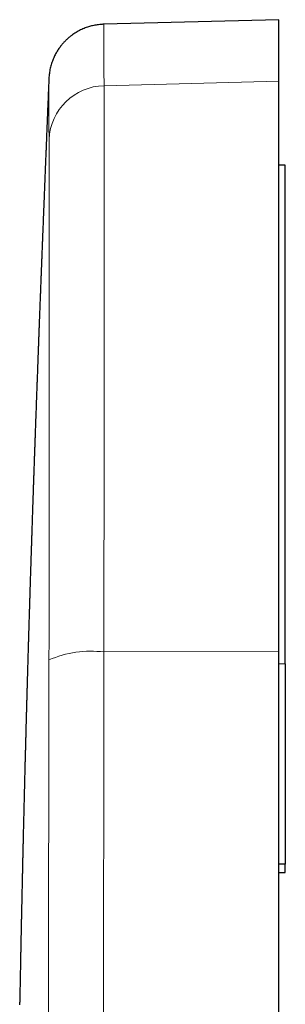
# Model space of a CAD drawing. Units: millimetres. Extents: x 8 to 620, y 12 to 591.
# Drawn here: x 92 to 106, y 539 to 591 of the extents above; entities that cross this region are included whole.
import ezdxf

# ---------------------------------------------------------------- set-up
doc = ezdxf.new("R2010")
doc.units = ezdxf.units.MM

msp = doc.modelspace()

# ---------------------------------------------------------------- linework, layer by layer
at = {"color": 7, "linetype": 'Continuous', "lineweight": 30}
for p, q in [((105.619, 591), (96.341, 590.757)), ((105.619, 587.741), (105.619, 591)), ((93.422, 587.862), (93.422, 587.859)), ((105.619, 557.506), (105.619, 587.741)), ((105.969, 583.291), (105.619, 583.291)), ((105.969, 556.836), (105.969, 583.291)), ((105.619, 470.494), (105.619, 557.506)), ((105.969, 556.836), (105.969, 546.224)), ((105.969, 546.224), (105.619, 546.224)), ((105.969, 545.776), (105.969, 546.224)), ((105.619, 545.776), (105.969, 545.776))]:
    msp.add_line(p, q, dxfattribs=at)
at = {"color": 8, "linetype": 'Continuous', "lineweight": 0}
for p, q in [((96.351, 587.501), (105.619, 587.741)), ((96.346, 557.47), (105.619, 557.506)), ((105.969, 556.836), (105.619, 556.836))]:
    msp.add_line(p, q, dxfattribs=at)
at = {"color": 7, "linetype": 'Continuous', "lineweight": 30, "flags": 128}
msp.add_lwpolyline([(91.872, 538.759), (91.873, 538.83), (91.873, 538.871), (91.874, 538.891), (91.874, 538.898), (91.874, 538.9), (91.874, 538.9)], dxfattribs=at)
at = {"color": 8, "linetype": 'Continuous', "lineweight": 0}
for centre, radius, start, end in [((96.414, 584.516), 2.985, 91.2077, 177.4488), ((95.667, 551.859), 5.652, 83.0965, 113.3445)]:
    msp.add_arc(centre, radius, start, end, dxfattribs=at)
at = {"color": 7, "linetype": 'Continuous', "lineweight": 30}
for points, knots in [([(96.341, 590.757), (96.32, 590.756), (96.283, 590.755), (96.232, 590.752), (96.19, 590.749), (96.154, 590.746), (96.085, 590.74), (95.988, 590.728), (95.863, 590.707), (95.747, 590.682), (95.633, 590.654), (95.522, 590.621), (95.406, 590.583), (95.288, 590.537), (95.165, 590.484), (95.042, 590.424), (94.921, 590.358), (94.806, 590.288), (94.688, 590.209), (94.57, 590.122), (94.453, 590.025), (94.358, 589.939), (94.282, 589.864), (94.221, 589.8), (94.161, 589.733), (94.101, 589.662), (94.041, 589.586), (93.98, 589.506), (93.921, 589.42), (93.863, 589.328), (93.806, 589.232), (93.751, 589.13), (93.699, 589.024), (93.65, 588.912), (93.604, 588.796), (93.562, 588.675), (93.525, 588.55), (93.493, 588.421), (93.466, 588.288), (93.445, 588.152), (93.429, 588.014), (93.424, 587.923), (93.422, 587.876)], [0, 0, 0, 0, 0.012255, 0.022272, 0.030038, 0.036986, 0.043898, 0.070739, 0.094712, 0.118788, 0.140717, 0.163622, 0.187517, 0.212407, 0.238773, 0.266168, 0.293601, 0.32006, 0.345503, 0.37722, 0.407063, 0.434983, 0.452897, 0.469964, 0.487503, 0.506129, 0.525962, 0.547098, 0.569613, 0.593563, 0.618992, 0.645932, 0.674403, 0.704419, 0.735986, 0.769106, 0.803774, 0.839984, 0.877725, 0.916984, 0.957747, 1, 1, 1, 1]), ([(93.421, 587.859), (93.419, 587.816), (93.412, 587.639), (93.4, 587.331), (93.384, 586.942), (93.368, 586.563), (93.353, 586.195), (93.339, 585.835), (93.324, 585.485), (93.31, 585.143), (93.297, 584.812), (93.284, 584.491), (93.274, 584.234), (93.266, 584.035), (93.26, 583.888), (93.253, 583.732), (93.247, 583.569), (93.24, 583.397), (93.233, 583.217), (93.225, 583.034), (93.218, 582.851), (93.211, 582.671), (93.204, 582.493), (93.197, 582.325), (93.191, 582.167), (93.185, 582.019), (93.179, 581.883), (93.174, 581.756), (93.169, 581.622), (93.163, 581.476), (93.157, 581.314), (93.15, 581.145), (93.143, 580.97), (93.136, 580.799), (93.13, 580.632), (93.123, 580.471), (93.117, 580.304), (93.11, 580.129), (93.102, 579.943), (93.095, 579.752), (93.087, 579.554), (93.079, 579.351), (93.071, 579.139), (93.062, 578.918), (93.054, 578.698), (93.045, 578.485), (93.037, 578.286), (93.03, 578.097), (93.023, 577.919), (93.017, 577.75), (93.01, 577.591), (93.003, 577.403), (92.995, 577.184), (92.985, 576.932), (92.976, 576.686), (92.966, 576.445), (92.957, 576.206), (92.949, 576.001), (92.943, 575.827), (92.937, 575.683), (92.931, 575.533), (92.925, 575.368), (92.918, 575.188), (92.911, 574.993), (92.903, 574.788), (92.895, 574.578), (92.887, 574.365), (92.879, 574.157), (92.872, 573.953), (92.864, 573.753), (92.857, 573.555), (92.849, 573.362), (92.843, 573.178), (92.836, 573.005), (92.83, 572.841), (92.824, 572.688), (92.819, 572.543), (92.809, 572.266), (92.799, 571.997), (92.789, 571.734), (92.785, 571.608), (92.78, 571.475), (92.775, 571.334), (92.769, 571.186), (92.764, 571.032), (92.758, 570.875), (92.752, 570.717), (92.746, 570.558), (92.741, 570.399), (92.735, 570.234), (92.729, 570.065), (92.722, 569.889), (92.716, 569.715), (92.71, 569.545), (92.704, 569.38), (92.699, 569.226), (92.694, 569.082), (92.689, 568.956), (92.685, 568.846), (92.682, 568.75), (92.678, 568.655), (92.675, 568.554), (92.671, 568.452), (92.668, 568.35), (92.664, 568.249), (92.66, 568.142), (92.657, 568.031), (92.652, 567.889), (92.646, 567.724), (92.639, 567.539), (92.633, 567.365), (92.628, 567.199), (92.622, 567.025), (92.615, 566.838), (92.608, 566.638), (92.602, 566.441), (92.595, 566.262), (92.59, 566.103), (92.585, 565.959), (92.58, 565.812), (92.575, 565.657), (92.569, 565.493), (92.564, 565.321), (92.558, 565.143), (92.552, 564.962), (92.546, 564.791), (92.54, 564.631), (92.536, 564.485), (92.531, 564.344), (92.527, 564.21), (92.523, 564.092), (92.519, 563.987), (92.516, 563.895), (92.513, 563.804), (92.51, 563.71), (92.507, 563.609), (92.503, 563.509), (92.5, 563.412), (92.497, 563.318), (92.494, 563.219), (92.491, 563.117), (92.487, 563.013), (92.484, 562.909), (92.481, 562.81), (92.478, 562.715), (92.475, 562.629), (92.472, 562.552), (92.47, 562.483), (92.468, 562.423), (92.467, 562.369), (92.465, 562.315), (92.463, 562.255), (92.461, 562.186), (92.458, 562.109), (92.455, 562.023), (92.452, 561.928), (92.449, 561.825), (92.446, 561.716), (92.442, 561.589), (92.437, 561.452), (92.433, 561.309), (92.429, 561.175), (92.425, 561.051), (92.421, 560.943), (92.418, 560.848), (92.416, 560.758), (92.413, 560.661), (92.409, 560.557), (92.406, 560.448), (92.402, 560.336), (92.399, 560.221), (92.395, 560.102), (92.392, 559.985), (92.388, 559.872), (92.385, 559.763), (92.381, 559.648), (92.378, 559.528), (92.374, 559.403), (92.37, 559.283), (92.366, 559.156), (92.362, 559.019), (92.358, 558.87), (92.353, 558.718), (92.349, 558.567), (92.344, 558.421), (92.34, 558.291), (92.337, 558.176), (92.334, 558.071), (92.331, 557.963), (92.327, 557.849), (92.324, 557.729), (92.32, 557.594), (92.315, 557.445), (92.311, 557.28), (92.306, 557.11), (92.301, 556.954), (92.297, 556.814), (92.293, 556.69), (92.29, 556.567), (92.286, 556.448), (92.283, 556.338), (92.28, 556.238), (92.278, 556.149), (92.276, 556.068), (92.273, 555.991), (92.271, 555.915), (92.269, 555.834), (92.267, 555.75), (92.264, 555.661), (92.261, 555.566), (92.258, 555.465), (92.255, 555.354), (92.252, 555.236), (92.249, 555.115), (92.245, 554.994), (92.242, 554.877), (92.239, 554.765), (92.235, 554.642), (92.232, 554.511), (92.228, 554.371), (92.224, 554.24), (92.221, 554.115), (92.218, 553.996), (92.215, 553.889), (92.212, 553.794), (92.21, 553.709), (92.207, 553.62), (92.205, 553.524), (92.202, 553.419), (92.199, 553.307), (92.196, 553.191), (92.193, 553.073), (92.19, 552.957), (92.187, 552.844), (92.183, 552.716), (92.18, 552.576), (92.176, 552.427), (92.172, 552.287), (92.169, 552.158), (92.165, 552.036), (92.162, 551.923), (92.16, 551.816), (92.157, 551.713), (92.154, 551.607), (92.151, 551.493), (92.148, 551.37), (92.145, 551.239), (92.141, 551.106), (92.138, 550.973), (92.135, 550.841), (92.131, 550.706), (92.128, 550.572), (92.124, 550.443), (92.122, 550.326), (92.119, 550.223), (92.117, 550.131), (92.114, 550.044), (92.112, 549.959), (92.11, 549.875), (92.108, 549.774), (92.105, 549.655), (92.101, 549.515), (92.098, 549.387), (92.095, 549.269), (92.093, 549.162), (92.09, 549.048), (92.087, 548.927), (92.084, 548.799), (92.081, 548.667), (92.078, 548.537), (92.074, 548.4), (92.071, 548.259), (92.067, 548.112), (92.064, 547.975), (92.061, 547.845), (92.058, 547.721), (92.055, 547.603), (92.053, 547.488), (92.05, 547.376), (92.047, 547.259), (92.045, 547.135), (92.042, 547.01), (92.039, 546.885), (92.036, 546.764), (92.033, 546.639), (92.03, 546.513), (92.027, 546.386), (92.024, 546.257), (92.022, 546.132), (92.019, 546.01), (92.016, 545.896), (92.014, 545.789), (92.012, 545.69), (92.01, 545.595), (92.007, 545.501), (92.005, 545.401), (92.003, 545.294), (92, 545.18), (91.998, 545.063), (91.995, 544.942), (91.993, 544.826), (91.99, 544.711), (91.988, 544.598), (91.985, 544.477), (91.982, 544.35), (91.979, 544.203), (91.976, 544.04), (91.972, 543.866), (91.969, 543.702), (91.965, 543.546), (91.962, 543.399), (91.959, 543.258), (91.957, 543.128), (91.954, 543.004), (91.952, 542.882), (91.949, 542.755), (91.946, 542.621), (91.943, 542.477), (91.94, 542.339), (91.938, 542.206), (91.935, 542.081), (91.933, 541.951), (91.93, 541.819), (91.927, 541.69), (91.925, 541.569), (91.923, 541.459), (91.921, 541.352), (91.919, 541.244), (91.917, 541.133), (91.914, 541.022), (91.912, 540.91), (91.91, 540.798), (91.908, 540.683), (91.906, 540.564), (91.903, 540.439), (91.901, 540.306), (91.898, 540.166), (91.895, 540.017), (91.892, 539.868), (91.89, 539.726), (91.887, 539.598), (91.885, 539.481), (91.883, 539.376), (91.881, 539.279), (91.879, 539.17), (91.877, 539.048), (91.875, 538.953), (91.875, 538.904), (91.874, 538.9)], [0, 0, 0, 0, 0.002677, 0.010905, 0.018957, 0.026694, 0.034261, 0.041657, 0.048879, 0.055896, 0.062703, 0.0693, 0.075687, 0.078539, 0.081554, 0.084739, 0.088094, 0.09162, 0.095317, 0.099184, 0.102832, 0.106606, 0.110268, 0.113726, 0.116981, 0.119979, 0.12278, 0.125384, 0.127792, 0.13101, 0.134332, 0.137785, 0.14137, 0.145088, 0.148286, 0.151577, 0.15497, 0.158553, 0.162346, 0.166347, 0.170311, 0.174461, 0.178796, 0.183317, 0.188025, 0.192294, 0.196358, 0.200217, 0.20387, 0.207319, 0.210561, 0.213599, 0.21886, 0.223995, 0.229006, 0.233906, 0.238777, 0.243637, 0.246497, 0.249386, 0.252455, 0.255722, 0.259473, 0.263456, 0.26767, 0.272013, 0.276352, 0.280687, 0.28477, 0.28885, 0.292926, 0.296891, 0.300645, 0.304188, 0.30752, 0.31064, 0.313556, 0.31641, 0.327603, 0.330009, 0.332565, 0.33528, 0.338155, 0.341189, 0.344382, 0.347538, 0.350801, 0.35406, 0.357305, 0.360537, 0.364129, 0.367703, 0.371261, 0.374792, 0.378154, 0.381306, 0.384247, 0.386978, 0.389041, 0.390966, 0.392831, 0.394887, 0.39715, 0.399075, 0.401129, 0.403311, 0.405622, 0.407962, 0.411963, 0.415739, 0.41929, 0.422621, 0.425886, 0.429971, 0.434059, 0.438126, 0.442043, 0.445, 0.447874, 0.450857, 0.454, 0.457363, 0.46089, 0.464529, 0.468232, 0.471998, 0.475002, 0.478033, 0.480934, 0.483657, 0.4862, 0.488184, 0.490044, 0.491839, 0.49376, 0.495824, 0.498029, 0.499861, 0.50178, 0.503787, 0.505881, 0.508052, 0.510134, 0.512233, 0.51416, 0.515914, 0.517495, 0.518902, 0.520116, 0.521164, 0.522215, 0.523431, 0.524842, 0.526425, 0.52818, 0.530107, 0.532206, 0.534477, 0.536823, 0.539943, 0.542868, 0.545597, 0.548131, 0.550469, 0.552183, 0.553995, 0.555967, 0.558098, 0.56039, 0.562612, 0.564967, 0.567437, 0.569852, 0.572164, 0.574374, 0.576481, 0.579213, 0.581752, 0.584137, 0.586556, 0.589509, 0.592542, 0.595654, 0.598798, 0.601781, 0.604582, 0.606751, 0.608838, 0.611031, 0.613353, 0.615806, 0.618388, 0.621599, 0.624958, 0.628438, 0.632037, 0.634503, 0.637023, 0.639589, 0.642038, 0.644298, 0.646368, 0.648147, 0.649759, 0.651285, 0.652852, 0.65446, 0.656212, 0.65801, 0.659907, 0.661986, 0.664248, 0.666694, 0.669168, 0.67168, 0.67408, 0.676366, 0.67854, 0.681566, 0.684404, 0.687086, 0.689609, 0.692018, 0.694421, 0.696133, 0.697845, 0.699623, 0.701582, 0.703725, 0.706053, 0.708416, 0.710849, 0.713223, 0.715537, 0.71779, 0.721033, 0.7241, 0.726947, 0.729573, 0.732008, 0.734418, 0.736484, 0.738551, 0.740699, 0.743024, 0.745526, 0.748205, 0.751018, 0.753659, 0.756359, 0.759119, 0.761923, 0.764574, 0.767016, 0.769049, 0.770909, 0.772642, 0.774367, 0.776093, 0.777817, 0.780541, 0.783377, 0.786348, 0.788412, 0.790584, 0.792908, 0.795381, 0.798005, 0.800754, 0.803421, 0.805958, 0.80914, 0.812099, 0.814898, 0.817553, 0.820067, 0.822495, 0.824783, 0.827072, 0.829388, 0.831912, 0.834675, 0.837044, 0.839548, 0.842096, 0.84467, 0.847271, 0.8499, 0.852515, 0.854965, 0.85734, 0.859517, 0.861501, 0.863413, 0.865325, 0.867237, 0.869533, 0.871866, 0.874258, 0.876708, 0.87924, 0.88139, 0.883699, 0.886167, 0.888795, 0.891474, 0.895195, 0.898745, 0.902116, 0.905265, 0.908314, 0.911116, 0.913849, 0.916291, 0.918736, 0.921297, 0.924041, 0.926966, 0.930074, 0.932522, 0.935072, 0.937723, 0.940474, 0.943158, 0.945624, 0.947872, 0.949903, 0.952196, 0.954453, 0.956709, 0.958965, 0.961314, 0.963591, 0.966003, 0.968549, 0.971253, 0.974125, 0.977167, 0.980376, 0.983235, 0.98585, 0.988221, 0.990348, 0.992286, 0.99419, 0.997003, 0.99977, 1, 1, 1, 1])]:
    msp.add_open_spline(points, degree=3, knots=knots, dxfattribs=at)
at = {"color": 8, "linetype": 'Continuous', "lineweight": 0}
for points, knots in [([(96.341, 590.757), (96.341, 590.757), (96.341, 590.757), (96.341, 590.757), (96.341, 590.757), (96.341, 590.756), (96.341, 590.756), (96.341, 590.754), (96.341, 590.752), (96.341, 590.749), (96.341, 590.745), (96.34, 590.739), (96.34, 590.732), (96.34, 590.723), (96.34, 590.711), (96.34, 590.697), (96.339, 590.68), (96.339, 590.66), (96.339, 590.636), (96.338, 590.608), (96.338, 590.582), (96.338, 590.56), (96.338, 590.546), (96.338, 590.533), (96.337, 590.521), (96.337, 590.496), (96.337, 590.459), (96.337, 590.408), (96.336, 590.356), (96.336, 590.3), (96.336, 590.241), (96.335, 590.182), (96.335, 590.126), (96.335, 590.073), (96.335, 590.025), (96.335, 589.992), (96.335, 589.974), (96.335, 589.969), (96.335, 589.965), (96.335, 589.96), (96.335, 589.955), (96.335, 589.951), (96.335, 589.898), (96.335, 589.793), (96.335, 589.627), (96.335, 589.452), (96.336, 589.269), (96.337, 589.079), (96.338, 588.882), (96.339, 588.674), (96.341, 588.453), (96.343, 588.221), (96.346, 587.984), (96.348, 587.746), (96.35, 587.582), (96.351, 587.501)], [0, 0, 0, 0, 0.002262, 0.005229, 0.008903, 0.014663, 0.021591, 0.029685, 0.038947, 0.049375, 0.060971, 0.073733, 0.087423, 0.102241, 0.118188, 0.135264, 0.153468, 0.172446, 0.192513, 0.213668, 0.235912, 0.246231, 0.25451, 0.261888, 0.269187, 0.276408, 0.304017, 0.327646, 0.35031, 0.374895, 0.398235, 0.420329, 0.441178, 0.458496, 0.474849, 0.488443, 0.489922, 0.491391, 0.492852, 0.494303, 0.495744, 0.497176, 0.498599, 0.54456, 0.589504, 0.633431, 0.67634, 0.718232, 0.759107, 0.798965, 0.841634, 0.883072, 0.923279, 0.962255, 1, 1, 1, 1]), ([(93.432, 584.649), (93.428, 585.031), (93.419, 585.794), (93.415, 586.651), (93.416, 587.301), (93.418, 587.699), (93.421, 587.881), (93.422, 587.864), (93.422, 587.862)], [0, 0, 0, 0, 0.195038, 0.389368, 0.58316, 0.776583, 0.969804, 1, 1, 1, 1]), ([(96.351, 587.501), (96.351, 587.374), (96.351, 587.121), (96.351, 586.561), (96.351, 585.872), (96.35, 585.045), (96.35, 584.085), (96.35, 582.996), (96.349, 581.782), (96.349, 580.448), (96.349, 579), (96.349, 577.444), (96.348, 575.785), (96.348, 574.031), (96.348, 572.188), (96.348, 570.264), (96.347, 568.267), (96.347, 566.205), (96.347, 564.085), (96.346, 561.918), (96.346, 559.712), (96.346, 558.217), (96.346, 557.47)], [0, 0, 0, 0, 0.05, 0.1, 0.15, 0.2, 0.25, 0.3, 0.35, 0.4, 0.45, 0.5, 0.55, 0.6, 0.65, 0.7, 0.75, 0.8, 0.85, 0.9, 0.95, 1, 1, 1, 1]), ([(93.427, 557.048), (93.428, 557.622), (93.431, 558.77), (93.433, 560.47), (93.435, 562.149), (93.436, 563.8), (93.437, 565.417), (93.437, 566.993), (93.437, 568.523), (93.437, 570.004), (93.436, 571.436), (93.436, 572.818), (93.435, 574.146), (93.434, 575.414), (93.433, 576.613), (93.433, 577.741), (93.433, 578.796), (93.433, 579.777), (93.433, 580.682), (93.434, 581.508), (93.435, 582.253), (93.436, 582.911), (93.436, 583.482), (93.436, 583.964), (93.435, 584.363), (93.433, 584.554), (93.432, 584.649)], [0, 0, 0, 0, 0.041724, 0.083525, 0.125367, 0.167211, 0.209018, 0.250752, 0.292336, 0.333799, 0.375256, 0.416893, 0.458711, 0.50055, 0.542263, 0.583855, 0.625396, 0.666956, 0.708606, 0.750417, 0.792186, 0.833735, 0.875176, 0.916625, 0.958195, 1, 1, 1, 1]), ([(96.346, 557.47), (96.345, 557.133), (96.344, 556.451), (96.341, 555.415), (96.339, 554.355), (96.337, 553.27), (96.335, 552.161), (96.334, 551.026), (96.332, 549.901), (96.331, 548.785), (96.33, 547.681), (96.329, 546.555), (96.328, 545.409), (96.327, 544.242), (96.326, 543.006), (96.326, 541.698), (96.325, 540.318), (96.325, 539.074), (96.325, 537.973), (96.325, 537.256), (96.324, 536.77), (96.324, 536.518), (96.324, 536.264), (96.324, 536.012), (96.324, 535.772), (96.325, 534.736), (96.325, 532.902), (96.325, 530.338), (96.325, 527.853), (96.325, 525.447), (96.326, 523.04), (96.326, 520.633), (96.327, 518.239), (96.328, 515.86), (96.328, 513.494), (96.329, 511.127), (96.329, 508.92), (96.328, 506.872), (96.327, 505.059), (96.327, 503.835), (96.326, 503.201), (96.326, 503.1), (96.326, 503.019), (96.326, 502.956), (96.326, 502.891), (96.326, 502.793), (96.326, 502.66), (96.326, 502.447), (96.326, 502.177), (96.325, 501.846), (96.325, 501.493), (96.325, 501.118), (96.325, 500.72), (96.325, 500.31), (96.325, 499.886), (96.325, 499.451), (96.325, 498.996), (96.325, 498.522), (96.325, 498.018), (96.325, 497.482), (96.325, 496.915), (96.325, 496.326), (96.325, 495.714), (96.325, 495.081), (96.325, 494.453), (96.325, 493.833), (96.325, 493.221), (96.326, 492.707), (96.326, 492.311), (96.326, 492.048), (96.326, 491.808), (96.326, 491.576), (96.326, 490.903), (96.326, 489.799), (96.327, 488.272), (96.328, 486.783), (96.328, 485.332), (96.329, 483.918), (96.331, 482.529), (96.332, 481.163), (96.333, 479.822), (96.335, 478.506), (96.337, 477.248), (96.338, 476.049), (96.34, 474.906), (96.342, 473.783), (96.344, 472.68), (96.346, 471.598), (96.348, 470.884), (96.349, 470.53)], [0, 0, 0, 0, 0.011716, 0.02371, 0.035981, 0.048531, 0.061358, 0.074463, 0.087846, 0.100358, 0.113104, 0.126083, 0.139295, 0.152741, 0.166421, 0.182019, 0.19791, 0.214094, 0.224936, 0.235906, 0.2388, 0.241702, 0.244614, 0.247534, 0.250394, 0.252887, 0.283244, 0.3136, 0.341197, 0.368793, 0.39639, 0.423987, 0.451584, 0.478688, 0.505796, 0.532919, 0.560042, 0.581693, 0.603344, 0.622397, 0.623794, 0.62514, 0.625855, 0.626586, 0.627333, 0.628094, 0.62995, 0.631892, 0.635435, 0.639232, 0.643282, 0.647586, 0.652143, 0.656953, 0.66172, 0.666713, 0.671931, 0.677374, 0.683042, 0.6893, 0.695812, 0.702576, 0.709595, 0.716866, 0.724391, 0.731222, 0.73825, 0.745474, 0.748948, 0.751876, 0.754552, 0.757221, 0.759885, 0.777737, 0.795302, 0.812582, 0.829137, 0.84542, 0.861432, 0.877173, 0.892642, 0.907839, 0.922764, 0.936208, 0.949422, 0.962409, 0.975168, 0.987698, 1, 1, 1, 1]), ([(93.43, 470.952), (93.424, 473.592), (93.414, 478.874), (93.408, 486.84), (93.406, 494.841), (93.408, 502.881), (93.41, 510.956), (93.41, 518.894), (93.408, 526.679), (93.405, 534.295), (93.406, 541.896), (93.411, 549.486), (93.422, 554.526), (93.427, 557.048)], [0, 0, 0, 0, 0.092554, 0.18522, 0.278075, 0.3712, 0.464675, 0.558444, 0.646756, 0.735, 0.823244, 0.911556, 1, 1, 1, 1])]:
    msp.add_open_spline(points, degree=3, knots=knots, dxfattribs=at)

doc.saveas('drawing.dxf')
